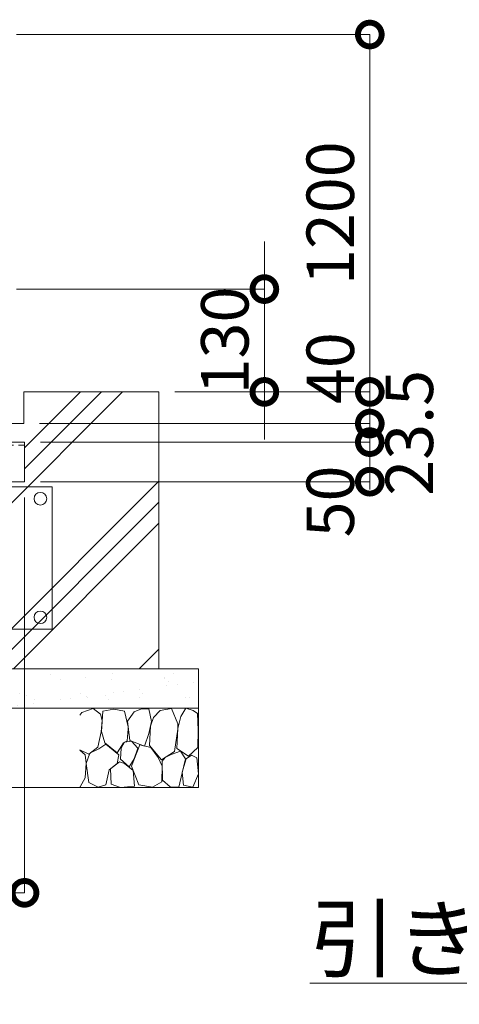
# Model space of a CAD drawing. Extents: x -29 to 25188, y -13 to 17807.
# Drawn here: x 6083 to 7751, y 2868 to 6603 of the extents above; entities that cross this region are included whole.
import ezdxf

# ---------------------------------------------------------------- set-up
doc = ezdxf.new("R2010")
doc.units = 0
doc.header["$MEASUREMENT"] = 0
doc.header["$PDMODE"] = 1
doc.linetypes.add('DASHED', pattern=[19.05, 12.7, -6.35])
doc.layers.get('0').update_dxf_attribs({"linetype": 'CONTINUOUS'})
doc.layers.get('DefPoints').update_dxf_attribs({"linetype": 'CONTINUOUS'})
for name, color, linetype, lineweight in [('ハッチング', 8, 'CONTINUOUS', 5), ('外形線', 7, 'CONTINUOUS', 18), ('寸法線', 3, 'CONTINUOUS', 18), ('文字', 4, 'CONTINUOUS', 18), ('細線', 8, 'CONTINUOUS', 5), ('隠れ線', 5, 'DASHED', 18)]:
    doc.layers.add(name, color=color, linetype=linetype, lineweight=lineweight)
doc.styles.get("Standard").update_dxf_attribs({"font": 'TXT.SHX', "bigfont": 'bigfont.shx'})
doc.dimstyles.new('60-20', dxfattribs={"dimscale": 60, "dimtxt": 3, "dimasz": 3, "dimexe": 0, "dimexo": 1, "dimgap": 1, "dimtad": 3, "dimdec": 1, "dimlfac": 0.333333, "dimdsep": 46, "dimtxsty": 'STANDARD', "dimblk": 'DOTSMALL', "dimcen": 0, "dimclrd": 256, "dimclre": 256, "dimclrt": 7, "dimadec": 3, "dimazin": 2, "dimtfac": 1, "dimtdec": 1, "dimtix": 1, "dimtmove": 2, "dimatfit": 2, "dimldrblk": 'OPEN', "dimfxl": 1, "dimtolj": 1, "dimlwd": -1, "dimlwe": -1, "dimarcsym": 0})

# ---------------------------------------------------------------- blocks, each defined once
blk = doc.blocks.new('_DotSmall')
at = {"layer": '寸法線', "color": 0, "const_width": 0.5}
blk.add_lwpolyline([(-0.0625, 0, 1), (0.0625, 0, 1)], format="xyb", close=True, dxfattribs=at)
blk = doc.blocks.new('*D21')
at = {"layer": 'DefPoints', "color": 0, "transparency": 16777216}
for p in [(4421, 4850.4), (6101, 4850.4), (6101, 3290.9)]:
    blk.add_point(p, dxfattribs=at)
at = {"layer": '寸法線', "transparency": 16777216}
for p, q in [((4421, 4790.4), (4421, 3290.9)), ((6101, 4790.4), (6101, 3290.9)), ((4421, 3290.9), (6101, 3290.9))]:
    blk.add_line(p, q, dxfattribs=at)
at = {"layer": '寸法線', "transparency": 16777216, "xscale": 180, "yscale": 180, "zscale": 180, "rotation": 180}
blk.add_blockref('_DotSmall', (4421, 3290.9), dxfattribs=at)
at = {"layer": '寸法線', "transparency": 16777216, "xscale": 180, "yscale": 180, "zscale": 180}
blk.add_blockref('_DotSmall', (6101, 3290.9), dxfattribs=at)
at = {"layer": '寸法線', "color": 7, "transparency": 16777216, "insert": (5261, 3440.9), "char_height": 180, "attachment_point": 5}
blk.add_mtext('\\A1;560', dxfattribs=at)
blk = doc.blocks.new('_OPEN')
at = {"color": 0, "linetype": 'ByBlock'}
for p, q in [((-1, 0.167), (0, 0)), ((0, 0), (-1, -0.167)), ((0, 0), (-1, 0))]:
    blk.add_line(p, q, dxfattribs=at)
blk = doc.blocks.new('砕石')
at = {"layer": '細線'}
for points in [[(0.319, 1.999), (0.138, 1.947), (0.021, 1.865), (0.009, 1.45), (0.015, 1.007), (0.249, 0.793), (0.546, 0.986), (0.519, 1.486), (0.446, 1.789), (0.319, 1.999)], [(1.138, 1.765), (0.968, 1.947), (0.68, 1.993), (0.525, 1.608), (0.519, 1.468), (0.604, 0.904), (0.938, 0.698), (1.241, 1.056), (1.211, 1.547), (1.138, 1.765)], [(2.947, 1.894), (2.667, 1.993), (2.475, 1.853), (2.44, 1.69), (2.461, 1.401), (2.546, 1.013), (2.777, 0.843), (3, 0.946)], [(1.623, 1.911), (1.443, 1.987), (1.259, 1.984), (1.186, 1.668), (1.253, 1.359), (1.362, 1.043), (1.733, 1.189), (1.797, 1.673), (1.623, 1.911)], [(2.137, 1.976), (1.869, 1.923), (1.781, 1.527), (1.775, 1.48), (1.805, 1.177), (1.897, 1.128), (2.06, 0.874), (2.37, 1.128), (2.452, 1.411), (2.417, 1.923), (2.137, 1.976)], [(3, 1.829), (2.947, 1.894)], [(1.484, 1.08), (1.204, 1.012), (1.016, 0.758), (0.919, 0.534), (0.925, 0.14), (1.162, 0.006), (1.508, 0.067), (1.69, 0.54), (1.484, 1.08)], [(1.957, 0.995), (1.872, 1.147), (1.696, 1.165), (1.532, 0.995), (1.623, 0.722), (1.751, 0.522), (1.975, 0.716), (1.957, 0.995)], [(2.522, 0.977), (2.346, 1.092), (2.018, 0.825), (2.054, 0.607), (2.255, 0.443), (2.346, 0.067), (2.54, 0.006), (2.777, 0.122), (2.843, 0.601), (2.752, 0.868), (2.522, 0.977)], [(0.313, 0.724), (0.179, 0.817), (0.045, 0.747), (0.003, 0.34), (0.142, 0.006), (0.379, 0.055), (0.416, 0.388), (0.313, 0.724)], [(0.695, 0.831), (0.453, 0.916), (0.331, 0.722), (0.416, 0.37), (0.5, 0.006), (0.719, 0.012), (0.913, 0.182), (0.919, 0.661), (0.846, 0.752), (0.695, 0.831)], [(3, 0.942), (2.862, 0.825), (2.843, 0.613), (2.862, 0.243), (2.995, 0.018), (3, 0.018)], [(1.994, 0.643), (1.872, 0.607), (1.654, 0.431), (1.617, 0.031), (1.969, 0), (2.212, 0.079), (2.224, 0.467), (1.994, 0.643)]]:
    blk.add_lwpolyline(points, dxfattribs=at)
blk = doc.blocks.new('*D23')
at = {"layer": 'DefPoints', "color": 0, "transparency": 16777216}
for p in [(6011, 6546.5), (6611, 5190.9), (7411, 5190.9)]:
    blk.add_point(p, dxfattribs=at)
at = {"layer": '寸法線', "transparency": 16777216}
for p, q in [((6071, 6546.5), (7411, 6546.5)), ((7411, 6546.5), (7411, 5190.9)), ((6671, 5190.9), (7411, 5190.9))]:
    blk.add_line(p, q, dxfattribs=at)
at = {"layer": '寸法線', "transparency": 16777216, "xscale": 180, "yscale": 180, "zscale": 180}
for p, rotation in [((7411, 6546.5), 90), ((7411, 5190.9), 270)]:
    blk.add_blockref('_DotSmall', p, dxfattribs=dict(at, rotation=rotation))
at = {"layer": '寸法線', "color": 7, "transparency": 16777216, "insert": (7261, 5868.7), "char_height": 180, "attachment_point": 5, "rotation": 90}
blk.add_mtext('\\A1;1200', dxfattribs=at)
blk = doc.blocks.new('*D17')
at = {"layer": 'DefPoints', "color": 0, "transparency": 16777216}
for p in [(6011, 5580.9), (6611, 5190.9), (7011, 5190.9)]:
    blk.add_point(p, dxfattribs=at)
at = {"layer": '寸法線', "transparency": 16777216}
for p, q in [((7011, 5580.9), (7011, 5760.9)), ((6071, 5580.9), (7011, 5580.9)), ((7011, 5580.9), (7011, 5190.9)), ((6671, 5190.9), (7011, 5190.9)), ((7011, 5190.9), (7011, 5010.9))]:
    blk.add_line(p, q, dxfattribs=at)
at = {"layer": '寸法線', "transparency": 16777216, "xscale": 180, "yscale": 180, "zscale": 180}
for p, rotation in [((7011, 5580.9), 270), ((7011, 5190.9), 90)]:
    blk.add_blockref('_DotSmall', p, dxfattribs=dict(at, rotation=rotation))
at = {"layer": '寸法線', "color": 7, "transparency": 16777216, "insert": (6861, 5385.9), "char_height": 180, "attachment_point": 5, "rotation": 90}
blk.add_mtext('\\A1;130', dxfattribs=at)
blk = doc.blocks.new('*D18')
at = {"layer": 'DefPoints', "color": 0, "transparency": 16777216}
for p in [(6101, 5000.4), (6101, 4850.4), (7411, 4850.4)]:
    blk.add_point(p, dxfattribs=at)
at = {"layer": '寸法線', "transparency": 16777216}
for p, q in [((6161, 5000.4), (7411, 5000.4)), ((7411, 5000.4), (7411, 4850.4)), ((6161, 4850.4), (7411, 4850.4))]:
    blk.add_line(p, q, dxfattribs=at)
at = {"layer": '寸法線', "transparency": 16777216, "xscale": 180, "yscale": 180, "zscale": 180}
for p, rotation in [((7411, 5000.4), 90), ((7411, 4850.4), 270)]:
    blk.add_blockref('_DotSmall', p, dxfattribs=dict(at, rotation=rotation))
at = {"layer": '寸法線', "color": 7, "transparency": 16777216, "insert": (7261, 4775.4), "char_height": 180, "attachment_point": 5, "rotation": 90}
blk.add_mtext('\\A1;50', dxfattribs=at)
blk = doc.blocks.new('*D19')
at = {"layer": 'DefPoints', "color": 0, "transparency": 16777216}
for p in [(6611, 5190.9), (6098, 5070.9), (7411, 5070.9)]:
    blk.add_point(p, dxfattribs=at)
at = {"layer": '寸法線', "transparency": 16777216}
for p, q in [((6671, 5190.9), (7411, 5190.9)), ((7411, 5190.9), (7411, 5070.9)), ((6158, 5070.9), (7411, 5070.9))]:
    blk.add_line(p, q, dxfattribs=at)
at = {"layer": '寸法線', "transparency": 16777216, "xscale": 180, "yscale": 180, "zscale": 180}
for p, rotation in [((7411, 5190.9), 90), ((7411, 5070.9), 270)]:
    blk.add_blockref('_DotSmall', p, dxfattribs=dict(at, rotation=rotation))
at = {"layer": '寸法線', "color": 7, "transparency": 16777216, "insert": (7261, 5280.9), "char_height": 180, "attachment_point": 5, "rotation": 90}
blk.add_mtext('\\A1;40', dxfattribs=at)
blk = doc.blocks.new('*D20')
at = {"layer": 'DefPoints', "color": 0, "transparency": 16777216}
for p in [(6098, 5070.9), (6101, 5000.4), (7411, 5000.4)]:
    blk.add_point(p, dxfattribs=at)
at = {"layer": '寸法線', "transparency": 16777216}
for p, q in [((7411, 5070.9), (7411, 5250.9)), ((6158, 5070.9), (7411, 5070.9)), ((7411, 5070.9), (7411, 5000.4)), ((6161, 5000.4), (7411, 5000.4)), ((7411, 5000.4), (7411, 4820.4))]:
    blk.add_line(p, q, dxfattribs=at)
at = {"layer": '寸法線', "transparency": 16777216, "xscale": 180, "yscale": 180, "zscale": 180}
for p, rotation in [((7411, 5070.9), 270), ((7411, 5000.4), 90)]:
    blk.add_blockref('_DotSmall', p, dxfattribs=dict(at, rotation=rotation))
at = {"layer": '寸法線', "color": 7, "transparency": 16777216, "insert": (7561, 5035.7), "char_height": 180, "attachment_point": 5, "rotation": 90}
blk.add_mtext('\\A1;23.5', dxfattribs=at)

msp = doc.modelspace()

# ---------------------------------------------------------------- hatches: boundary and pattern name
at = {"layer": 'ハッチング'}
h = msp.add_hatch(dxfattribs=at)
h.set_pattern_fill('PLAST', color=256, scale=1800, angle=45)
h.set_pattern_definition([(45, (-225725.3, 165012.8), (-318.19805, 318.19805), []), (45, (-225765.07, 165052.6), (-318.19805, 318.19805), []), (45, (-225804.85, 165092.37), (-318.19805, 318.19805), [])])
h.paths.add_polyline_path([(6611.0000003, 5190.9192506), (6098.0003003, 5190.9192506), (6098.0003003, 5070.9192506), (5955.5003003, 5070.9192506), (5955.5003003, 5029.2384506), (6042.5003003, 5009.1528506), (6042.5003003, 5000.4162506), (6101.0003003, 5000.4162506), (6101.0003003, 4850.4162506), (4421.0000003, 4850.4162506), (4421.0000003, 5000.4162506), (4479.5000003, 5000.4162506), (4479.5000003, 5009.1528506), (4566.5000003, 5029.2384506), (4566.5000003, 5070.9192506), (4424.0000003, 5070.9192506), (4424.0000003, 5190.9192506), (3911.0000003, 5190.9192506), (3911.0000003, 4140.9192506), (6611.0000003, 4140.9192506)])
h.paths.add_polyline_path([(5793.5003003, 5190.9192506), (4890.2003003, 5190.9192506), (4890.2003003, 5010.9192506), (4931.0000003, 5010.9192506), (4931.0000003, 5000.4162506), (5850.5003003, 5000.4162506), (5850.5003003, 5009.1528506), (5937.5003003, 5029.2384506), (5937.5003003, 5070.9192506), (5793.5003003, 5070.9192506)], flags=17)
h.paths.add_polyline_path([(4890.2003003, 5190.9192506), (4728.5000003, 5190.9192506), (4728.5000003, 5070.9192506), (4584.5000003, 5070.9192506), (4584.5000003, 5029.2384506), (4671.5000003, 5009.1528506), (4671.5000003, 5000.4162506), (4931.0000003, 5000.4162506), (4931.0000003, 5010.9192506), (4890.2003003, 5010.9192506)], flags=17)
h = msp.add_hatch(dxfattribs=at)
h.set_pattern_fill('AR-SAND', color=256, scale=75)
h.set_pattern_definition([(37.5, (-82926.47, -320742.97), (-4.7245, 144.511783), [0, -114, 0, -127.5, 0, -121.875]), (7.5, (-82926.47, -320742.97), (132.73325, 211.66095), [0, -61.5, 0, -102.75, 0, -39.375]), (327.5, (-83018.72, -320742.97), (233.56064, 0.42443), [0, -37.5, 0, -135, 0, -176.25]), (317.5, (-83018.72, -320742.97), (225.4595, 65.82567), [0, -18.75, 0, -88.5, 0, -101.25])])
h.paths.add_polyline_path([(3761.0000003, 4140.9192506), (3761.0000003, 3990.9192506), (6761.0000003, 3990.9192506), (6761.0000003, 4140.9192506)])

# ---------------------------------------------------------------- linework, layer by layer
at = {"layer": '外形線'}
for p, q in [((6611.0000003, 5190.9192506), (6098.0003003, 5190.9192506)), ((6098.0003003, 5190.9192506), (6098.0003003, 5070.9192506)), ((6098.0003003, 5070.9192506), (5955.5003003, 5070.9192506)), ((4421.0000003, 5000.4162506), (6101.0003003, 5000.4162506)), ((6101.0003003, 4850.4162506), (6101.0003003, 5000.4162506)), ((6101.0003003, 4850.4162506), (4421.0000003, 4850.4162506))]:
    msp.add_line(p, q, dxfattribs=at)
at = {"layer": '外形線', "color": 2}
msp.add_lwpolyline([(4316.0000003, 4830.9192506), (6206.0000003, 4830.9192506), (6206.0000003, 4290.9192506), (4316.0000003, 4290.9192506)], close=True, dxfattribs=at)
for centre in [(6161.0000003, 4785.9192506), (6161.0000003, 4335.9192506)]:
    msp.add_circle(centre, 24, dxfattribs=at)
at = {"layer": '細線'}
for p, q in [((6611.0000003, 5190.9192506), (6611.0000003, 4140.9192506)), ((6761.0000003, 4140.9192506), (3761.0000003, 4140.9192506)), ((6761.0000003, 4140.9192506), (6761.0000003, 3690.9192506)), ((6761.0000003, 3990.9192506), (3761.0000003, 3990.9192506)), ((6761.0000003, 3690.9192506), (3761.0000003, 3690.9192506))]:
    msp.add_line(p, q, dxfattribs=at)
at = {"layer": '隠れ線', "ltscale": 3}
msp.add_line((4421.0000003, 4988.4162506), (6101.0003003, 4988.4162506), dxfattribs=at)

# ---------------------------------------------------------------- block references
at = {"layer": '細線', "xscale": -150, "yscale": 150, "zscale": 150}
msp.add_blockref('砕石', (6761.0000003, 3690.9192506), dxfattribs=at)

# ---------------------------------------------------------------- texts
at = {"layer": '文字', "insert": (9311.9167617, 2916.4994006), "char_height": 240, "attachment_point": 5}
msp.add_mtext('{\\L引き出し時ストッパー詳細図\\P Ｓ＝１／１０}', dxfattribs=at)

# ---------------------------------------------------------------- dimensions: what is measured, and where the dimension line sits
at = {"layer": '寸法線'}
dim = msp.add_linear_dim(base=(7411.0000003, 5190.9192506), p1=(6011.0000003, 6546.5000006), p2=(6611.0000003, 5190.9192506), angle=90, text='1200', dimstyle='60-20', dxfattribs=at)
dim.commit()
dim.dimension.update_dxf_attribs({"geometry": '*D23', "text_midpoint": (7261.0000003, 5868.7096256)})
dim = msp.add_linear_dim(base=(7011.0000003, 5190.9192506), p1=(6011.0000003, 5580.9192506), p2=(6611.0000003, 5190.9192506), angle=90, dimstyle='60-20', dxfattribs=at)
dim.commit()
dim.dimension.update_dxf_attribs({"geometry": '*D17', "text_midpoint": (6861.0000003, 5385.9192506)})
for base, p1, p2, picture, middle in [((7411.0000003, 5070.9192506), (6611.0000003, 5190.9192506), (6098.0003003, 5070.9192506), '*D19', (7261.0000003, 5280.9192506)), ((7411.0000003, 4850.4162506), (6101.0003003, 5000.4162506), (6101.0003003, 4850.4162506), '*D18', (7261.0000003, 4775.4162506))]:
    dim = msp.add_linear_dim(base=base, p1=p1, p2=p2, angle=90, dimstyle='60-20', dxfattribs=at)
    dim.commit()
    dim.dimension.update_dxf_attribs({"geometry": picture, "text_midpoint": middle, "dimtype": 160})
dim = msp.add_linear_dim(base=(7411.0000003, 5000.4162506), p1=(6098.0003003, 5070.9192506), p2=(6101.0003003, 5000.4162506), angle=90, dimstyle='60-20', override={"dimtad": 4}, dxfattribs=at)
dim.commit()
dim.dimension.update_dxf_attribs({"geometry": '*D20', "text_midpoint": (7561.0000003, 5035.6677506)})
dim = msp.add_linear_dim(base=(6101.0003003, 3290.9192506), p1=(4421.0000003, 4850.4162506), p2=(6101.0003003, 4850.4162506), dimstyle='60-20', dxfattribs=at)
dim.commit()
dim.dimension.update_dxf_attribs({"geometry": '*D21', "text_midpoint": (5261.0001503, 3440.9192506)})

doc.saveas('drawing.dxf')
